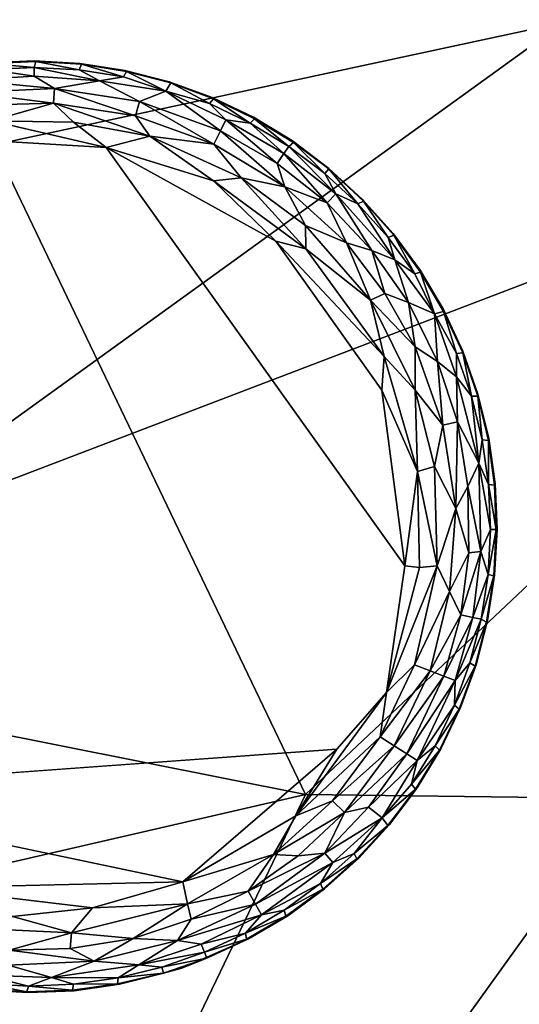
# Model space of a CAD drawing. Units: inches. Extents: x -19 to 22.6, y -59 to 22.6.
# Drawn here: x -11.8 to -10.6, y 12.1 to 14.6 of the extents above; entities that cross this region are included whole.
import ezdxf

# ---------------------------------------------------------------- set-up
doc = ezdxf.new("R2010")
doc.units = ezdxf.units.IN
doc.header["$MEASUREMENT"] = 0
doc.layers.add('SEAT-FABRIC', color=5, linetype='Continuous')
doc.layers.add('SEAT-LEG', color=5, linetype='Continuous')

msp = doc.modelspace()

# ---------------------------------------------------------------- linework, layer by layer
at = {"layer": 'SEAT-FABRIC'}
for points in [[(-8.9469, 15.6586, 0.8481), (-8.9169, 14.529, 0.7504), (-12.296, 13.24, 0.7332)], [(-12.296, 13.24, 0.7332), (-12.0934, 14.615, 0.8285), (-8.9469, 15.6586, 0.8481)], [(-11.9118, 15.2517, 27.0974), (-11.9059, 14.2535, 27.337), (-8.6162, 14.9609, 27.7375)], [(-11.9059, 14.2535, 27.337), (-11.1162, 12.6063, 27.6611), (-8.6162, 14.9609, 27.7375)], [(-11.1162, 12.6063, 27.6611), (-8.627, 12.5756, 28.015), (-8.6162, 14.9609, 27.7375)], [(-8.9169, 14.529, 0.7504), (-13.6469, 7.958, 0.8487), (-12.296, 13.24, 0.7332)], [(-9.8004, 6.5525, 0.7791), (-13.6469, 7.958, 0.8487), (-8.9169, 14.529, 0.7504)], [(-11.1162, 12.6063, 27.6611), (-11.9059, 14.2535, 27.337), (-13.6076, 13.1031, 27.0847)], [(-13.6076, 12.0328, 27.1339), (-11.1162, 12.6063, 27.6611), (-13.6076, 13.1031, 27.0847)], [(-11.1162, 12.6063, 27.6611), (-13.6076, 12.0328, 27.1339), (-11.9516, 10.8682, 27.4434)], [(-8.627, 12.5756, 28.015), (-11.1162, 12.6063, 27.6611), (-11.9516, 10.8682, 27.4434)], [(-8.627, 12.5756, 28.015), (-11.9516, 10.8682, 27.4434), (-8.6502, 10.0021, 27.8114)]]:
    msp.add_3dface(points, dxfattribs=at)
at = {"layer": 'SEAT-LEG'}
for points, invisible_edges in [([(-12.9921, 13.2925, 1.378), (-11.8181, 12.1043, 1.378), (-11.8039, 14.4664, 1.378)], 15), ([(-12.9921, 13.2925, 1.378), (-11.8039, 14.4664, 1.378), (-11.9197, 14.4615, 1.378)], 13), ([(-10.6299, 13.2783, 1.378), (-11.8039, 14.4664, 1.378), (-11.8181, 12.1043, 1.378)], 15), ([(-11.8039, 14.4664, 1.378), (-10.6299, 13.2783, 1.378), (-11.6882, 14.4601, 1.378)], 3), ([(-11.5736, 14.4424, 1.378), (-11.6882, 14.4601, 1.378), (-10.6299, 13.2783, 1.378)], 14), ([(-10.6299, 13.2783, 1.378), (-11.4614, 14.4135, 1.378), (-11.5736, 14.4424, 1.378)], 13), ([(-11.4614, 14.4135, 1.378), (-10.6299, 13.2783, 1.378), (-11.3525, 14.3738, 1.378)], 3), ([(-11.3525, 14.3738, 1.378), (-10.6299, 13.2783, 1.378), (-11.248, 14.3236, 1.378)], 3), ([(-11.149, 14.2635, 1.378), (-11.248, 14.3236, 1.378), (-10.6299, 13.2783, 1.378)], 14), ([(-10.8636, 13.1863, 0), (-12.7792, 13.2676, 0.0004), (-11.8628, 14.2616, 0.0014)], 15), ([(-11.6215, 14.2474, 0.0014), (-10.8636, 13.1863, 0), (-11.8628, 14.2616, 0.0014)], 2), ([(-10.6299, 13.2783, 1.378), (-11.0563, 14.1939, 1.378), (-11.149, 14.2635, 1.378)], 13), ([(-11.1908, 14.0098, 0), (-10.8636, 13.1863, 0), (-11.6215, 14.2474, 0.0014)], 1), ([(-10.6299, 13.2783, 1.378), (-10.9709, 14.1155, 1.378), (-11.0563, 14.1939, 1.378)], 13), ([(-10.6299, 13.2783, 1.378), (-10.8935, 14.0292, 1.378), (-10.9709, 14.1155, 1.378)], 13), ([(-11.1908, 14.0098, 0), (-10.9226, 13.6319, 0), (-10.8636, 13.1863, 0)], 12), ([(-10.6299, 13.2783, 1.378), (-10.8251, 13.9356, 1.378), (-10.8935, 14.0292, 1.378)], 13), ([(-10.6299, 13.2783, 1.378), (-10.7661, 13.8359, 1.378), (-10.8251, 13.9356, 1.378)], 13), ([(-10.7661, 13.8359, 1.378), (-10.6299, 13.2783, 1.378), (-10.7171, 13.7308, 1.378)], 3), ([(-10.6787, 13.6214, 1.378), (-10.7171, 13.7308, 1.378), (-10.6299, 13.2783, 1.378)], 14), ([(-10.6299, 13.2783, 1.378), (-10.6513, 13.5088, 1.378), (-10.6787, 13.6214, 1.378)], 13), ([(-10.6299, 13.2783, 1.378), (-10.6349, 13.3941, 1.378), (-10.6513, 13.5088, 1.378)], 12), ([(-11.8181, 12.1043, 1.378), (-12.9921, 13.2925, 1.378), (-11.9338, 12.1107, 1.378)], 3), ([(-12.7792, 13.2676, 0.0004), (-10.8636, 13.1863, 0), (-12.671, 12.8173, 0.0012)], 15), ([(-11.7023, 12.1093, 1.378), (-10.6299, 13.2783, 1.378), (-11.8181, 12.1043, 1.378)], 3), ([(-11.7023, 12.1093, 1.378), (-11.5876, 12.1256, 1.378), (-10.6299, 13.2783, 1.378)], 14), ([(-11.5876, 12.1256, 1.378), (-11.4291, 12.1663, 1.378), (-10.6299, 13.2783, 1.378)], 14), ([(-11.2605, 12.2404, 1.378), (-10.6299, 13.2783, 1.378), (-11.4291, 12.1663, 1.378)], 3), ([(-11.1607, 12.2994, 1.378), (-10.6299, 13.2783, 1.378), (-11.2605, 12.2404, 1.378)], 3), ([(-11.1607, 12.2994, 1.378), (-11.0672, 12.3679, 1.378), (-10.6299, 13.2783, 1.378)], 14), ([(-10.9809, 12.4452, 1.378), (-10.6299, 13.2783, 1.378), (-11.0672, 12.3679, 1.378)], 3), ([(-10.6299, 13.2783, 1.378), (-10.9809, 12.4452, 1.378), (-10.9025, 12.5306, 1.378)], 13), ([(-10.6299, 13.2783, 1.378), (-10.9025, 12.5306, 1.378), (-10.8329, 12.6233, 1.378)], 13), ([(-10.7727, 12.7223, 1.378), (-10.6299, 13.2783, 1.378), (-10.8329, 12.6233, 1.378)], 3), ([(-10.7226, 12.8268, 1.378), (-10.6299, 13.2783, 1.378), (-10.7727, 12.7223, 1.378)], 3), ([(-10.6299, 13.2783, 1.378), (-10.7226, 12.8268, 1.378), (-10.6829, 12.9357, 1.378)], 13), ([(-10.6829, 12.9357, 1.378), (-10.654, 13.048, 1.378), (-10.6299, 13.2783, 1.378)], 14), ([(-10.6363, 13.1625, 1.378), (-10.6299, 13.2783, 1.378), (-10.654, 13.048, 1.378)], 2), ([(-12.671, 12.8173, 0.0012), (-10.8636, 13.1863, 0), (-11.0365, 12.722, 0)], 15), ([(-10.9108, 12.8654, 0.0032), (-11.0365, 12.722, 0), (-10.8636, 13.1863, 0)], 2), ([(-12.671, 12.8173, 0.0012), (-11.0365, 12.722, 0), (-12.5184, 12.614, 0.0009)], 13), ([(-12.0799, 12.3703, 0), (-12.5184, 12.614, 0.0009), (-11.4271, 12.3855, 0.0011)], 1)]:
    msp.add_3dface(points, dxfattribs=dict(at, invisible_edges=invisible_edges))
for points in [[(-11.9151, 14.4602, 0.1702), (-11.9197, 14.4615, 1.378), (-11.8039, 14.4664, 1.378)], [(-11.804, 14.4499, 0.1244), (-11.9182, 14.4449, 0.1244), (-11.9151, 14.4602, 0.1702)], [(-11.8039, 14.4664, 1.378), (-11.7995, 14.4647, 0.1702), (-11.9151, 14.4602, 0.1702)], [(-11.7995, 14.4647, 0.1702), (-11.804, 14.4499, 0.1244), (-11.9151, 14.4602, 0.1702)], [(-11.7995, 14.4647, 0.1702), (-11.6899, 14.4436, 0.1244), (-11.804, 14.4499, 0.1244)], [(-11.6882, 14.4601, 1.378), (-11.7995, 14.4647, 0.1702), (-11.8039, 14.4664, 1.378)], [(-11.6839, 14.4579, 0.1702), (-11.7995, 14.4647, 0.1702), (-11.6882, 14.4601, 1.378)], [(-11.6899, 14.4436, 0.1244), (-11.7995, 14.4647, 0.1702), (-11.6839, 14.4579, 0.1702)], [(-11.577, 14.4261, 0.1244), (-11.6899, 14.4436, 0.1244), (-11.6839, 14.4579, 0.1702)], [(-11.6882, 14.4601, 1.378), (-11.5736, 14.4424, 1.378), (-11.6839, 14.4579, 0.1702)], [(-11.6839, 14.4579, 0.1702), (-11.5736, 14.4424, 1.378), (-11.5696, 14.4398, 0.1702)], [(-11.5696, 14.4398, 0.1702), (-11.577, 14.4261, 0.1244), (-11.6839, 14.4579, 0.1702)], [(-11.8042, 14.4279, 0.0891), (-11.9738, 14.4173, 0.0888), (-11.9182, 14.4449, 0.1244)], [(-11.9182, 14.4449, 0.1244), (-11.804, 14.4499, 0.1244), (-11.8042, 14.4279, 0.0891)], [(-11.8042, 14.4279, 0.0891), (-11.804, 14.4499, 0.1244), (-11.6382, 14.4158, 0.0888)], [(-11.804, 14.4499, 0.1244), (-11.6899, 14.4436, 0.1244), (-11.6382, 14.4158, 0.0888)], [(-11.6899, 14.4436, 0.1244), (-11.577, 14.4261, 0.1244), (-11.6382, 14.4158, 0.0888)], [(-11.5696, 14.4398, 0.1702), (-11.4699, 14.3897, 0.1063), (-11.577, 14.4261, 0.1244)], [(-11.5736, 14.4424, 1.378), (-11.4614, 14.4135, 1.378), (-11.5696, 14.4398, 0.1702)], [(-11.4576, 14.4106, 0.1702), (-11.5696, 14.4398, 0.1702), (-11.4614, 14.4135, 1.378)], [(-11.4576, 14.4106, 0.1702), (-11.4699, 14.3897, 0.1063), (-11.5696, 14.4398, 0.1702)], [(-11.8042, 14.4279, 0.0891), (-11.7522, 14.3967, 0.0574), (-11.9738, 14.4173, 0.0888)], [(-11.7522, 14.3967, 0.0574), (-11.9702, 14.3868, 0.0574), (-11.9738, 14.4173, 0.0888)], [(-11.8042, 14.4279, 0.0891), (-11.6382, 14.4158, 0.0888), (-11.7522, 14.3967, 0.0574)], [(-11.5365, 14.3639, 0.0574), (-11.7522, 14.3967, 0.0574), (-11.6382, 14.4158, 0.0888)], [(-11.6382, 14.4158, 0.0888), (-11.577, 14.4261, 0.1244), (-11.4699, 14.3897, 0.1063)], [(-11.6382, 14.4158, 0.0888), (-11.4699, 14.3897, 0.1063), (-11.5365, 14.3639, 0.0574)], [(-11.4576, 14.4106, 0.1702), (-11.3589, 14.3585, 0.1244), (-11.4699, 14.3897, 0.1063)], [(-11.4614, 14.4135, 1.378), (-11.3525, 14.3738, 1.378), (-11.4576, 14.4106, 0.1702)], [(-11.4576, 14.4106, 0.1702), (-11.3525, 14.3738, 1.378), (-11.349, 14.3705, 0.1702)], [(-11.3589, 14.3585, 0.1244), (-11.4576, 14.4106, 0.1702), (-11.349, 14.3705, 0.1702)], [(-11.7522, 14.3967, 0.0574), (-11.755, 14.359, 0.032), (-11.9702, 14.3868, 0.0574)], [(-11.755, 14.359, 0.032), (-11.9099, 14.3549, 0.0322), (-11.9702, 14.3868, 0.0574)], [(-11.7522, 14.3967, 0.0574), (-11.5466, 14.3274, 0.032), (-11.755, 14.359, 0.032)], [(-11.7522, 14.3967, 0.0574), (-11.5365, 14.3639, 0.0574), (-11.5466, 14.3274, 0.032)], [(-11.4699, 14.3897, 0.1063), (-11.3314, 14.2896, 0.0574), (-11.5365, 14.3639, 0.0574)], [(-11.4699, 14.3897, 0.1063), (-11.3174, 14.317, 0.0888), (-11.3314, 14.2896, 0.0574)], [(-11.4699, 14.3897, 0.1063), (-11.3589, 14.3585, 0.1244), (-11.3174, 14.317, 0.0888)], [(-11.9126, 14.3149, 0.0136), (-11.755, 14.359, 0.032), (-11.7037, 14.3116, 0.0138)], [(-11.9099, 14.3549, 0.0322), (-11.755, 14.359, 0.032), (-11.9126, 14.3149, 0.0136)], [(-11.755, 14.359, 0.032), (-11.5466, 14.3274, 0.032), (-11.5108, 14.2754, 0.0136)], [(-11.5108, 14.2754, 0.0136), (-11.7037, 14.3116, 0.0138), (-11.755, 14.359, 0.032)], [(-11.5365, 14.3639, 0.0574), (-11.3484, 14.2558, 0.032), (-11.5466, 14.3274, 0.032)], [(-11.5365, 14.3639, 0.0574), (-11.3314, 14.2896, 0.0574), (-11.3484, 14.2558, 0.032)], [(-11.349, 14.3705, 0.1702), (-11.2559, 14.3091, 0.1244), (-11.3589, 14.3585, 0.1244)], [(-11.2559, 14.3091, 0.1244), (-11.3174, 14.317, 0.0888), (-11.3589, 14.3585, 0.1244)], [(-11.3525, 14.3738, 1.378), (-11.248, 14.3236, 1.378), (-11.349, 14.3705, 0.1702)], [(-11.2449, 14.32, 0.1702), (-11.349, 14.3705, 0.1702), (-11.248, 14.3236, 1.378)], [(-11.2449, 14.32, 0.1702), (-11.2559, 14.3091, 0.1244), (-11.349, 14.3705, 0.1702)], [(-11.9126, 14.3149, 0.0136), (-11.7037, 14.3116, 0.0138), (-11.6215, 14.2474, 0.0014)], [(-11.8628, 14.2616, 0.0014), (-11.9126, 14.3149, 0.0136), (-11.6215, 14.2474, 0.0014)], [(-11.7037, 14.3116, 0.0138), (-11.5108, 14.2754, 0.0136), (-11.6215, 14.2474, 0.0014)], [(-11.5466, 14.3274, 0.032), (-11.3484, 14.2558, 0.032), (-11.5108, 14.2754, 0.0136)], [(-11.1877, 14.2062, 0.0577), (-11.3314, 14.2896, 0.0574), (-11.3174, 14.317, 0.0888)], [(-11.3174, 14.317, 0.0888), (-11.1706, 14.2315, 0.0891), (-11.1877, 14.2062, 0.0577)], [(-11.1706, 14.2315, 0.0891), (-11.3174, 14.317, 0.0888), (-11.2559, 14.3091, 0.1244)], [(-11.2559, 14.3091, 0.1244), (-11.2449, 14.32, 0.1702), (-11.1583, 14.2497, 0.1244)], [(-11.2559, 14.3091, 0.1244), (-11.1583, 14.2497, 0.1244), (-11.1706, 14.2315, 0.0891)], [(-11.248, 14.3236, 1.378), (-11.149, 14.2635, 1.378), (-11.2449, 14.32, 0.1702)], [(-11.1583, 14.2497, 0.1244), (-11.2449, 14.32, 0.1702), (-11.1462, 14.2595, 0.1702)], [(-11.2449, 14.32, 0.1702), (-11.149, 14.2635, 1.378), (-11.1462, 14.2595, 0.1702)], [(-11.3484, 14.2558, 0.032), (-11.3314, 14.2896, 0.0574), (-11.168, 14.1469, 0.032)], [(-11.3314, 14.2896, 0.0574), (-11.1877, 14.2062, 0.0577), (-11.168, 14.1469, 0.032)], [(-11.5108, 14.2754, 0.0136), (-11.3494, 14.1622, 0.0033), (-11.6215, 14.2474, 0.0014)], [(-11.3484, 14.2558, 0.032), (-11.2786, 14.1703, 0.0137), (-11.5108, 14.2754, 0.0136)], [(-11.5108, 14.2754, 0.0136), (-11.2786, 14.1703, 0.0137), (-11.3494, 14.1622, 0.0033)], [(-11.3484, 14.2558, 0.032), (-11.168, 14.1469, 0.032), (-11.2786, 14.1703, 0.0137)], [(-11.0669, 14.1811, 0.1244), (-11.1583, 14.2497, 0.1244), (-11.1462, 14.2595, 0.1702)], [(-11.149, 14.2635, 1.378), (-11.0563, 14.1939, 1.378), (-11.0565, 14.193, 0.1738)], [(-11.149, 14.2635, 1.378), (-11.0565, 14.193, 0.1738), (-11.1462, 14.2595, 0.1702)], [(-11.0669, 14.1811, 0.1244), (-11.1462, 14.2595, 0.1702), (-11.0565, 14.193, 0.1738)], [(-11.6215, 14.2474, 0.0014), (-11.3494, 14.1622, 0.0033), (-11.1908, 14.0098, 0)], [(-11.1706, 14.2315, 0.0891), (-11.0605, 14.1071, 0.0574), (-11.1877, 14.2062, 0.0577)], [(-11.1583, 14.2497, 0.1244), (-11.0392, 14.1293, 0.0888), (-11.1706, 14.2315, 0.0891)], [(-11.0605, 14.1071, 0.0574), (-11.1706, 14.2315, 0.0891), (-11.0392, 14.1293, 0.0888)], [(-11.0669, 14.1811, 0.1244), (-11.0392, 14.1293, 0.0888), (-11.1583, 14.2497, 0.1244)], [(-11.1877, 14.2062, 0.0577), (-11.0605, 14.1071, 0.0574), (-11.168, 14.1469, 0.032)], [(-10.9827, 14.1038, 0.1244), (-11.0669, 14.1811, 0.1244), (-11.0565, 14.193, 0.1738)], [(-10.9827, 14.1038, 0.1244), (-11.0392, 14.1293, 0.0888), (-11.0669, 14.1811, 0.1244)], [(-10.9709, 14.1155, 1.378), (-11.0565, 14.193, 0.1738), (-11.0563, 14.1939, 1.378)], [(-11.0565, 14.193, 0.1738), (-10.9709, 14.1155, 1.378), (-10.9689, 14.1111, 0.1702)], [(-10.9689, 14.1111, 0.1702), (-10.9827, 14.1038, 0.1244), (-11.0565, 14.193, 0.1738)], [(-11.1148, 13.9904, 0.0033), (-11.3494, 14.1622, 0.0033), (-11.2786, 14.1703, 0.0137)], [(-11.3494, 14.1622, 0.0033), (-11.1148, 13.9904, 0.0033), (-11.1908, 14.0098, 0)], [(-11.168, 14.1469, 0.032), (-11.1162, 14.0494, 0.0137), (-11.2786, 14.1703, 0.0137)], [(-11.2786, 14.1703, 0.0137), (-11.1162, 14.0494, 0.0137), (-11.1148, 13.9904, 0.0033)], [(-11.0122, 14.0049, 0.032), (-11.1162, 14.0494, 0.0137), (-11.168, 14.1469, 0.032)], [(-11.0605, 14.1071, 0.0574), (-11.0122, 14.0049, 0.032), (-11.168, 14.1469, 0.032)], [(-11.0392, 14.1293, 0.0888), (-10.9473, 13.9856, 0.0577), (-11.0605, 14.1071, 0.0574)], [(-11.0392, 14.1293, 0.0888), (-10.9827, 14.1038, 0.1244), (-10.8894, 13.9625, 0.0888)], [(-11.0392, 14.1293, 0.0888), (-10.8894, 13.9625, 0.0888), (-10.9473, 13.9856, 0.0577)], [(-11.0122, 14.0049, 0.032), (-11.0605, 14.1071, 0.0574), (-10.9473, 13.9856, 0.0577)], [(-10.9827, 14.1038, 0.1244), (-10.9689, 14.1111, 0.1702), (-10.9064, 14.0187, 0.1244)], [(-10.9709, 14.1155, 1.378), (-10.8935, 14.0292, 1.378), (-10.9689, 14.1111, 0.1702)], [(-10.892, 14.0246, 0.1702), (-10.9689, 14.1111, 0.1702), (-10.8935, 14.0292, 1.378)], [(-10.9689, 14.1111, 0.1702), (-10.892, 14.0246, 0.1702), (-10.9064, 14.0187, 0.1244)], [(-10.9827, 14.1038, 0.1244), (-10.9064, 14.0187, 0.1244), (-10.8894, 13.9625, 0.0888)], [(-11.1162, 14.0494, 0.0137), (-11.0122, 14.0049, 0.032), (-10.9509, 13.8603, 0.0136)], [(-11.1162, 14.0494, 0.0137), (-10.9509, 13.8603, 0.0136), (-11.1148, 13.9904, 0.0033)], [(-11.1908, 14.0098, 0), (-10.9163, 13.7173, 0.0033), (-10.9226, 13.6319, 0)], [(-11.1148, 13.9904, 0.0033), (-10.9163, 13.7173, 0.0033), (-11.1908, 14.0098, 0)], [(-10.9509, 13.8603, 0.0136), (-11.0122, 14.0049, 0.032), (-10.9143, 13.8768, 0.0322)], [(-11.0122, 14.0049, 0.032), (-10.9473, 13.9856, 0.0577), (-10.9143, 13.8768, 0.0322)], [(-10.892, 14.0246, 0.1702), (-10.8389, 13.9265, 0.1244), (-10.9064, 14.0187, 0.1244)], [(-10.9064, 14.0187, 0.1244), (-10.8389, 13.9265, 0.1244), (-10.8894, 13.9625, 0.0888)], [(-10.8935, 14.0292, 1.378), (-10.8251, 13.9356, 1.378), (-10.892, 14.0246, 0.1702)], [(-10.892, 14.0246, 0.1702), (-10.8251, 13.9356, 1.378), (-10.824, 13.9309, 0.1702)], [(-10.892, 14.0246, 0.1702), (-10.824, 13.9309, 0.1702), (-10.8389, 13.9265, 0.1244)], [(-11.1148, 13.9904, 0.0033), (-10.9509, 13.8603, 0.0136), (-10.9163, 13.7173, 0.0033)], [(-10.9473, 13.9856, 0.0577), (-10.8894, 13.9625, 0.0888), (-10.8543, 13.8539, 0.0574)], [(-10.8543, 13.8539, 0.0574), (-10.9143, 13.8768, 0.0322), (-10.9473, 13.9856, 0.0577)], [(-10.7889, 13.825, 0.1063), (-10.8543, 13.8539, 0.0574), (-10.8894, 13.9625, 0.0888)], [(-10.7889, 13.825, 0.1063), (-10.8894, 13.9625, 0.0888), (-10.8389, 13.9265, 0.1244)], [(-10.8389, 13.9265, 0.1244), (-10.824, 13.9309, 0.1702), (-10.7889, 13.825, 0.1063)], [(-10.8251, 13.9356, 1.378), (-10.7661, 13.8359, 1.378), (-10.824, 13.9309, 0.1702)], [(-10.824, 13.9309, 0.1702), (-10.7655, 13.8311, 0.1702), (-10.7889, 13.825, 0.1063)], [(-10.7655, 13.8311, 0.1702), (-10.824, 13.9309, 0.1702), (-10.7661, 13.8359, 1.378)], [(-10.8378, 13.742, 0.032), (-10.9509, 13.8603, 0.0136), (-10.9143, 13.8768, 0.0322)], [(-10.8378, 13.742, 0.032), (-10.838, 13.6317, 0.0137), (-10.9509, 13.8603, 0.0136)], [(-10.9509, 13.8603, 0.0136), (-10.838, 13.6317, 0.0137), (-10.9163, 13.7173, 0.0033)], [(-10.8543, 13.8539, 0.0574), (-10.8378, 13.742, 0.032), (-10.9143, 13.8768, 0.0322)], [(-10.7812, 13.7047, 0.0577), (-10.8543, 13.8539, 0.0574), (-10.7889, 13.825, 0.1063)], [(-10.8378, 13.742, 0.032), (-10.8543, 13.8539, 0.0574), (-10.7812, 13.7047, 0.0577)], [(-10.7889, 13.825, 0.1063), (-10.7655, 13.8311, 0.1702), (-10.7325, 13.7245, 0.1244)], [(-10.7661, 13.8359, 1.378), (-10.7171, 13.7308, 1.378), (-10.7655, 13.8311, 0.1702)], [(-10.7655, 13.8311, 0.1702), (-10.7171, 13.7308, 1.378), (-10.717, 13.726, 0.1702)], [(-10.7655, 13.8311, 0.1702), (-10.717, 13.726, 0.1702), (-10.7325, 13.7245, 0.1244)], [(-10.7889, 13.825, 0.1063), (-10.7325, 13.6658, 0.0888), (-10.7812, 13.7047, 0.0577)], [(-10.7325, 13.7245, 0.1244), (-10.7325, 13.6658, 0.0888), (-10.7889, 13.825, 0.1063)], [(-10.8378, 13.742, 0.032), (-10.7674, 13.5434, 0.032), (-10.838, 13.6317, 0.0137)], [(-10.8378, 13.742, 0.032), (-10.7812, 13.7047, 0.0577), (-10.7674, 13.5434, 0.032)], [(-10.7171, 13.7308, 1.378), (-10.6787, 13.6214, 1.378), (-10.717, 13.726, 0.1702)], [(-10.9163, 13.7173, 0.0033), (-10.8314, 13.4253, 0.0033), (-10.9226, 13.6319, 0)], [(-10.8314, 13.4253, 0.0033), (-10.9163, 13.7173, 0.0033), (-10.838, 13.6317, 0.0137)], [(-10.7325, 13.7245, 0.1244), (-10.717, 13.726, 0.1702), (-10.6946, 13.6167, 0.1244)], [(-10.7325, 13.6658, 0.0888), (-10.7325, 13.7245, 0.1244), (-10.6946, 13.6167, 0.1244)], [(-10.6791, 13.6166, 0.1702), (-10.717, 13.726, 0.1702), (-10.6787, 13.6214, 1.378)], [(-10.717, 13.726, 0.1702), (-10.6791, 13.6166, 0.1702), (-10.6946, 13.6167, 0.1244)], [(-10.7812, 13.7047, 0.0577), (-10.7325, 13.6658, 0.0888), (-10.7304, 13.5517, 0.0574)], [(-10.7304, 13.5517, 0.0574), (-10.7674, 13.5434, 0.032), (-10.7812, 13.7047, 0.0577)], [(-10.6766, 13.4467, 0.0917), (-10.7304, 13.5517, 0.0574), (-10.7325, 13.6658, 0.0888)], [(-10.7325, 13.6658, 0.0888), (-10.6946, 13.6167, 0.1244), (-10.6766, 13.4467, 0.0917)], [(-10.9226, 13.6319, 0), (-10.8314, 13.4253, 0.0033), (-10.8636, 13.1863, 0)], [(-10.789, 13.438, 0.014), (-10.8314, 13.4253, 0.0033), (-10.838, 13.6317, 0.0137)], [(-10.838, 13.6317, 0.0137), (-10.7674, 13.5434, 0.032), (-10.789, 13.438, 0.014)], [(-10.6946, 13.6167, 0.1244), (-10.6791, 13.6166, 0.1702), (-10.6675, 13.5057, 0.1244)], [(-10.6766, 13.4467, 0.0917), (-10.6946, 13.6167, 0.1244), (-10.6675, 13.5057, 0.1244)], [(-10.6787, 13.6214, 1.378), (-10.6513, 13.5088, 1.378), (-10.6791, 13.6166, 0.1702)], [(-10.6791, 13.6166, 0.1702), (-10.6513, 13.5088, 1.378), (-10.6521, 13.5041, 0.1702)], [(-10.6791, 13.6166, 0.1702), (-10.6521, 13.5041, 0.1702), (-10.6675, 13.5057, 0.1244)], [(-10.7348, 13.3318, 0.0332), (-10.789, 13.438, 0.014), (-10.7674, 13.5434, 0.032)], [(-10.7348, 13.3318, 0.0332), (-10.7674, 13.5434, 0.032), (-10.7304, 13.5517, 0.0574)], [(-10.7304, 13.5517, 0.0574), (-10.7038, 13.3877, 0.0577), (-10.7348, 13.3318, 0.0332)], [(-10.7304, 13.5517, 0.0574), (-10.6766, 13.4467, 0.0917), (-10.7038, 13.3877, 0.0577)], [(-10.6675, 13.5057, 0.1244), (-10.6515, 13.3925, 0.1244), (-10.6766, 13.4467, 0.0917)], [(-10.6515, 13.3925, 0.1244), (-10.6675, 13.5057, 0.1244), (-10.6521, 13.5041, 0.1702)], [(-10.6513, 13.5088, 1.378), (-10.6349, 13.3941, 1.378), (-10.6521, 13.5041, 0.1702)], [(-10.6521, 13.5041, 0.1702), (-10.6363, 13.3908, 0.1714), (-10.6515, 13.3925, 0.1244)], [(-10.6363, 13.3908, 0.1714), (-10.6521, 13.5041, 0.1702), (-10.6349, 13.3941, 1.378)], [(-10.789, 13.438, 0.014), (-10.782, 13.1866, 0.0133), (-10.8314, 13.4253, 0.0033)], [(-10.782, 13.1866, 0.0133), (-10.789, 13.438, 0.014), (-10.7348, 13.3318, 0.0332)], [(-10.7038, 13.3877, 0.0577), (-10.6766, 13.4467, 0.0917), (-10.6713, 13.2225, 0.0863)], [(-10.6713, 13.2225, 0.0863), (-10.6766, 13.4467, 0.0917), (-10.6465, 13.2784, 0.1244)], [(-10.6465, 13.2784, 0.1244), (-10.6766, 13.4467, 0.0917), (-10.6515, 13.3925, 0.1244)], [(-10.8314, 13.4253, 0.0033), (-10.8268, 13.1825, 0.0031), (-10.8636, 13.1863, 0)], [(-10.8314, 13.4253, 0.0033), (-10.782, 13.1866, 0.0133), (-10.8268, 13.1825, 0.0031)], [(-10.7038, 13.3877, 0.0577), (-10.7013, 13.2197, 0.0566), (-10.7348, 13.3318, 0.0332)], [(-10.7013, 13.2197, 0.0566), (-10.7038, 13.3877, 0.0577), (-10.6713, 13.2225, 0.0863)], [(-10.6515, 13.3925, 0.1244), (-10.6321, 13.2783, 0.1679), (-10.6465, 13.2784, 0.1244)], [(-10.6363, 13.3908, 0.1714), (-10.6321, 13.2783, 0.1679), (-10.6515, 13.3925, 0.1244)], [(-10.6349, 13.3941, 1.378), (-10.6299, 13.2783, 1.378), (-10.6363, 13.3908, 0.1714)], [(-10.6321, 13.2783, 0.1679), (-10.6363, 13.3908, 0.1714), (-10.6299, 13.2783, 1.378)], [(-10.7348, 13.3318, 0.0332), (-10.7504, 13.1215, 0.031), (-10.782, 13.1866, 0.0133)], [(-10.7504, 13.1215, 0.031), (-10.7348, 13.3318, 0.0332), (-10.7013, 13.2197, 0.0566)], [(-10.6713, 13.2225, 0.0863), (-10.6465, 13.2784, 0.1244), (-10.6528, 13.1643, 0.1244)], [(-10.6465, 13.2784, 0.1244), (-10.6321, 13.2783, 0.1679), (-10.6528, 13.1643, 0.1244)], [(-10.6379, 13.1612, 0.1713), (-10.6528, 13.1643, 0.1244), (-10.6321, 13.2783, 0.1679)], [(-10.6299, 13.2783, 1.378), (-10.6363, 13.1625, 1.378), (-10.6379, 13.1612, 0.1713)], [(-10.6299, 13.2783, 1.378), (-10.6379, 13.1612, 0.1713), (-10.6321, 13.2783, 0.1679)], [(-10.7013, 13.2197, 0.0566), (-10.7218, 13.0619, 0.0577), (-10.7504, 13.1215, 0.031)], [(-10.6713, 13.2225, 0.0863), (-10.6918, 13.0557, 0.0891), (-10.7218, 13.0619, 0.0577)], [(-10.6713, 13.2225, 0.0863), (-10.7218, 13.0619, 0.0577), (-10.7013, 13.2197, 0.0566)], [(-10.6528, 13.1643, 0.1244), (-10.6918, 13.0557, 0.0891), (-10.6713, 13.2225, 0.0863)], [(-10.8268, 13.1825, 0.0031), (-10.782, 13.1866, 0.0133), (-10.9108, 12.8654, 0.0032)], [(-10.782, 13.1866, 0.0133), (-10.8392, 12.9358, 0.0137), (-10.9108, 12.8654, 0.0032)], [(-10.8268, 13.1825, 0.0031), (-10.9108, 12.8654, 0.0032), (-10.8636, 13.1863, 0)], [(-10.7504, 13.1215, 0.031), (-10.8392, 12.9358, 0.0137), (-10.782, 13.1866, 0.0133)], [(-10.6528, 13.1643, 0.1244), (-10.6703, 13.0513, 0.1244), (-10.6918, 13.0557, 0.0891)], [(-10.6379, 13.1612, 0.1713), (-10.6703, 13.0513, 0.1244), (-10.6528, 13.1643, 0.1244)], [(-10.6566, 13.0439, 0.1702), (-10.6703, 13.0513, 0.1244), (-10.6379, 13.1612, 0.1713)], [(-10.654, 13.048, 1.378), (-10.6566, 13.0439, 0.1702), (-10.6379, 13.1612, 0.1713)], [(-10.6363, 13.1625, 1.378), (-10.654, 13.048, 1.378), (-10.6379, 13.1612, 0.1713)], [(-10.7999, 12.9201, 0.032), (-10.8392, 12.9358, 0.0137), (-10.7504, 13.1215, 0.031)], [(-10.7999, 12.9201, 0.032), (-10.7504, 13.1215, 0.031), (-10.7218, 13.0619, 0.0577)], [(-10.7218, 13.0619, 0.0577), (-10.7646, 12.9065, 0.0574), (-10.7999, 12.9201, 0.032)], [(-10.6918, 13.0557, 0.0891), (-10.7646, 12.9065, 0.0574), (-10.7218, 13.0619, 0.0577)], [(-10.7646, 12.9065, 0.0574), (-10.6918, 13.0557, 0.0891), (-10.736, 12.8953, 0.0888)], [(-10.6703, 13.0513, 0.1244), (-10.736, 12.8953, 0.0888), (-10.6918, 13.0557, 0.0891)], [(-10.6703, 13.0513, 0.1244), (-10.6987, 12.9406, 0.1244), (-10.736, 12.8953, 0.0888)], [(-10.6566, 13.0439, 0.1702), (-10.6987, 12.9406, 0.1244), (-10.6703, 13.0513, 0.1244)], [(-10.6987, 12.9406, 0.1244), (-10.6566, 13.0439, 0.1702), (-10.6858, 12.9319, 0.1702)], [(-10.6566, 13.0439, 0.1702), (-10.6829, 12.9357, 1.378), (-10.6858, 12.9319, 0.1702)], [(-10.654, 13.048, 1.378), (-10.6829, 12.9357, 1.378), (-10.6566, 13.0439, 0.1702)], [(-10.8392, 12.9358, 0.0137), (-10.9261, 12.7529, 0.0137), (-10.9108, 12.8654, 0.0032)], [(-10.8392, 12.9358, 0.0137), (-10.7999, 12.9201, 0.032), (-10.9261, 12.7529, 0.0137)], [(-10.736, 12.8953, 0.0888), (-10.6987, 12.9406, 0.1244), (-10.7378, 12.8333, 0.1244)], [(-10.6858, 12.9319, 0.1702), (-10.7378, 12.8333, 0.1244), (-10.6987, 12.9406, 0.1244)], [(-10.7259, 12.8234, 0.1702), (-10.7378, 12.8333, 0.1244), (-10.6858, 12.9319, 0.1702)], [(-10.7226, 12.8268, 1.378), (-10.7259, 12.8234, 0.1702), (-10.6858, 12.9319, 0.1702)], [(-10.6829, 12.9357, 1.378), (-10.7226, 12.8268, 1.378), (-10.6858, 12.9319, 0.1702)], [(-10.7999, 12.9201, 0.032), (-10.8906, 12.7299, 0.032), (-10.9261, 12.7529, 0.0137)], [(-10.7999, 12.9201, 0.032), (-10.7646, 12.9065, 0.0574), (-10.8906, 12.7299, 0.032)], [(-10.7646, 12.9065, 0.0574), (-10.8586, 12.7096, 0.0574), (-10.8906, 12.7299, 0.032)], [(-10.8586, 12.7096, 0.0574), (-10.7646, 12.9065, 0.0574), (-10.736, 12.8953, 0.0888)], [(-10.736, 12.8953, 0.0888), (-10.8327, 12.6931, 0.0888), (-10.8586, 12.7096, 0.0574)], [(-10.8327, 12.6931, 0.0888), (-10.736, 12.8953, 0.0888), (-10.7378, 12.8333, 0.1244)], [(-10.9261, 12.7529, 0.0137), (-11.14, 12.5529, 0.0032), (-10.9108, 12.8654, 0.0032)], [(-10.9108, 12.8654, 0.0032), (-11.14, 12.5529, 0.0032), (-11.0365, 12.722, 0)], [(-10.7378, 12.8333, 0.1244), (-10.7873, 12.7303, 0.1244), (-10.8327, 12.6931, 0.0888)], [(-10.7378, 12.8333, 0.1244), (-10.7259, 12.8234, 0.1702), (-10.7873, 12.7303, 0.1244)], [(-10.7873, 12.7303, 0.1244), (-10.7259, 12.8234, 0.1702), (-10.7764, 12.7192, 0.1702)], [(-10.7727, 12.7223, 1.378), (-10.7764, 12.7192, 0.1702), (-10.7259, 12.8234, 0.1702)], [(-10.7226, 12.8268, 1.378), (-10.7727, 12.7223, 1.378), (-10.7259, 12.8234, 0.1702)], [(-10.9261, 12.7529, 0.0137), (-11.047, 12.5905, 0.0137), (-11.14, 12.5529, 0.0032)], [(-11.047, 12.5905, 0.0137), (-10.9261, 12.7529, 0.0137), (-10.8906, 12.7299, 0.032)], [(-11.0365, 12.722, 0), (-11.4271, 12.3855, 0.0011), (-12.5184, 12.614, 0.0009)], [(-11.0365, 12.722, 0), (-11.14, 12.5529, 0.0032), (-11.4271, 12.3855, 0.0011)], [(-10.8906, 12.7299, 0.032), (-11.0167, 12.561, 0.032), (-11.047, 12.5905, 0.0137)], [(-10.8586, 12.7096, 0.0574), (-11.0167, 12.561, 0.032), (-10.8906, 12.7299, 0.032)], [(-10.8586, 12.7096, 0.0574), (-10.9558, 12.5748, 0.0577), (-11.0167, 12.561, 0.032)], [(-10.8586, 12.7096, 0.0574), (-10.8327, 12.6931, 0.0888), (-10.9558, 12.5748, 0.0577)], [(-10.8467, 12.6326, 0.1244), (-10.7873, 12.7303, 0.1244), (-10.7764, 12.7192, 0.1702)], [(-10.8467, 12.6326, 0.1244), (-10.8327, 12.6931, 0.0888), (-10.7873, 12.7303, 0.1244)], [(-10.8467, 12.6326, 0.1244), (-10.7764, 12.7192, 0.1702), (-10.8369, 12.6205, 0.1702)], [(-10.7764, 12.7192, 0.1702), (-10.8329, 12.6233, 1.378), (-10.8369, 12.6205, 0.1702)], [(-10.7727, 12.7223, 1.378), (-10.8329, 12.6233, 1.378), (-10.7764, 12.7192, 0.1702)], [(-10.8327, 12.6931, 0.0888), (-10.9213, 12.5476, 0.1063), (-10.9558, 12.5748, 0.0577)], [(-10.8327, 12.6931, 0.0888), (-10.8467, 12.6326, 0.1244), (-10.9213, 12.5476, 0.1063)], [(-10.9213, 12.5476, 0.1063), (-10.8467, 12.6326, 0.1244), (-10.8369, 12.6205, 0.1702)], [(-10.9067, 12.5283, 0.1702), (-10.9213, 12.5476, 0.1063), (-10.8369, 12.6205, 0.1702)], [(-10.8369, 12.6205, 0.1702), (-10.9025, 12.5306, 1.378), (-10.9067, 12.5283, 0.1702)], [(-10.8329, 12.6233, 1.378), (-10.9025, 12.5306, 1.378), (-10.8369, 12.6205, 0.1702)], [(-11.047, 12.5905, 0.0137), (-11.1972, 12.4548, 0.0137), (-11.14, 12.5529, 0.0032)], [(-11.0167, 12.561, 0.032), (-11.1972, 12.4548, 0.0137), (-11.047, 12.5905, 0.0137)], [(-11.1972, 12.4548, 0.0137), (-11.0167, 12.561, 0.032), (-11.1346, 12.451, 0.0322)], [(-11.0167, 12.561, 0.032), (-11.0668, 12.4579, 0.0574), (-11.1346, 12.451, 0.0322)], [(-10.9213, 12.5476, 0.1063), (-11.0668, 12.4579, 0.0574), (-10.9558, 12.5748, 0.0577)], [(-11.0668, 12.4579, 0.0574), (-11.0167, 12.561, 0.032), (-10.9558, 12.5748, 0.0577)], [(-11.1972, 12.4548, 0.0137), (-11.4271, 12.3855, 0.0011), (-11.14, 12.5529, 0.0032)], [(-10.9213, 12.5476, 0.1063), (-11.0468, 12.4346, 0.0888), (-11.0668, 12.4579, 0.0574)], [(-10.9213, 12.5476, 0.1063), (-10.9925, 12.457, 0.1244), (-11.0468, 12.4346, 0.0888)], [(-10.9925, 12.457, 0.1244), (-10.9213, 12.5476, 0.1063), (-10.9067, 12.5283, 0.1702)], [(-10.9067, 12.5283, 0.1702), (-10.9853, 12.4433, 0.1702), (-10.9925, 12.457, 0.1244)], [(-10.9067, 12.5283, 0.1702), (-10.9809, 12.4452, 1.378), (-10.9853, 12.4433, 0.1702)], [(-10.9025, 12.5306, 1.378), (-10.9809, 12.4452, 1.378), (-10.9067, 12.5283, 0.1702)], [(-11.1346, 12.451, 0.0322), (-11.0668, 12.4579, 0.0574), (-11.2612, 12.3616, 0.032)], [(-11.2612, 12.3616, 0.032), (-11.0668, 12.4579, 0.0574), (-11.2425, 12.3286, 0.0574)], [(-11.0668, 12.4579, 0.0574), (-11.0468, 12.4346, 0.0888), (-11.2425, 12.3286, 0.0574)], [(-10.9925, 12.457, 0.1244), (-11.0777, 12.3808, 0.1244), (-11.0468, 12.4346, 0.0888)], [(-10.9925, 12.457, 0.1244), (-10.9853, 12.4433, 0.1702), (-11.0777, 12.3808, 0.1244)], [(-11.1972, 12.4548, 0.0137), (-11.415, 12.3296, 0.0136), (-11.4271, 12.3855, 0.0011)], [(-11.415, 12.3296, 0.0136), (-11.1972, 12.4548, 0.0137), (-11.2612, 12.3616, 0.032)], [(-11.1972, 12.4548, 0.0137), (-11.1346, 12.451, 0.0322), (-11.2612, 12.3616, 0.032)], [(-11.2275, 12.3018, 0.0888), (-11.2425, 12.3286, 0.0574), (-11.0468, 12.4346, 0.0888)], [(-11.2275, 12.3018, 0.0888), (-11.0468, 12.4346, 0.0888), (-11.0777, 12.3808, 0.1244)], [(-10.9853, 12.4433, 0.1702), (-11.0718, 12.3664, 0.1702), (-11.0777, 12.3808, 0.1244)], [(-11.0718, 12.3664, 0.1702), (-10.9853, 12.4433, 0.1702), (-11.0672, 12.3679, 1.378)], [(-10.9809, 12.4452, 1.378), (-11.0672, 12.3679, 1.378), (-10.9853, 12.4433, 0.1702)], [(-12.0799, 12.3703, 0), (-11.4271, 12.3855, 0.0011), (-11.6563, 12.3195, 0.0015)], [(-11.6563, 12.3195, 0.0015), (-11.4271, 12.3855, 0.0011), (-11.415, 12.3296, 0.0136)], [(-11.8585, 12.2976, 0.0033), (-12.0799, 12.3703, 0), (-11.6563, 12.3195, 0.0015)], [(-11.415, 12.3296, 0.0136), (-11.2612, 12.3616, 0.032), (-11.4059, 12.2905, 0.0322)], [(-11.2612, 12.3616, 0.032), (-11.2425, 12.3286, 0.0574), (-11.4059, 12.2905, 0.0322)], [(-11.0777, 12.3808, 0.1244), (-11.1699, 12.3132, 0.1244), (-11.2275, 12.3018, 0.0888)], [(-11.1699, 12.3132, 0.1244), (-11.0777, 12.3808, 0.1244), (-11.0718, 12.3664, 0.1702)], [(-11.0718, 12.3664, 0.1702), (-11.1654, 12.2984, 0.1702), (-11.1699, 12.3132, 0.1244)], [(-11.1607, 12.2994, 1.378), (-11.1654, 12.2984, 0.1702), (-11.0718, 12.3664, 0.1702)], [(-11.0672, 12.3679, 1.378), (-11.1607, 12.2994, 1.378), (-11.0718, 12.3664, 0.1702)], [(-11.8585, 12.2976, 0.0033), (-11.6563, 12.3195, 0.0015), (-11.7095, 12.2558, 0.0136)], [(-11.415, 12.3296, 0.0136), (-11.553, 12.2417, 0.032), (-11.7095, 12.2558, 0.0136)], [(-11.415, 12.3296, 0.0136), (-11.7095, 12.2558, 0.0136), (-11.6563, 12.3195, 0.0015)], [(-11.415, 12.3296, 0.0136), (-11.4059, 12.2905, 0.0322), (-11.553, 12.2417, 0.032)], [(-11.2425, 12.3286, 0.0574), (-11.2275, 12.3018, 0.0888), (-11.4401, 12.2361, 0.0574)], [(-11.4059, 12.2905, 0.0322), (-11.2425, 12.3286, 0.0574), (-11.4401, 12.2361, 0.0574)], [(-11.1699, 12.3132, 0.1244), (-11.1654, 12.2984, 0.1702), (-11.2683, 12.2551, 0.1244)], [(-11.2683, 12.2551, 0.1244), (-11.2275, 12.3018, 0.0888), (-11.1699, 12.3132, 0.1244)], [(-11.7095, 12.2558, 0.0136), (-12.0127, 12.2707, 0.0136), (-11.8585, 12.2976, 0.0033)], [(-11.4059, 12.2905, 0.0322), (-11.4401, 12.2361, 0.0574), (-11.553, 12.2417, 0.032)], [(-11.4401, 12.2361, 0.0574), (-11.2275, 12.3018, 0.0888), (-11.3801, 12.2272, 0.0891)], [(-11.3801, 12.2272, 0.0891), (-11.2275, 12.3018, 0.0888), (-11.2683, 12.2551, 0.1244)], [(-11.1654, 12.2984, 0.1702), (-11.2653, 12.2398, 0.1702), (-11.2683, 12.2551, 0.1244)], [(-11.1654, 12.2984, 0.1702), (-11.2605, 12.2404, 1.378), (-11.2653, 12.2398, 0.1702)], [(-11.1607, 12.2994, 1.378), (-11.2605, 12.2404, 1.378), (-11.1654, 12.2984, 0.1702)], [(-11.7095, 12.2558, 0.0136), (-11.8671, 12.2118, 0.032), (-12.0127, 12.2707, 0.0136)], [(-11.7122, 12.2158, 0.0322), (-11.8671, 12.2118, 0.032), (-11.7095, 12.2558, 0.0136)], [(-11.7095, 12.2558, 0.0136), (-11.553, 12.2417, 0.032), (-11.7122, 12.2158, 0.0322)], [(-11.7122, 12.2158, 0.0322), (-11.553, 12.2417, 0.032), (-11.6519, 12.1839, 0.0574)], [(-11.553, 12.2417, 0.032), (-11.4401, 12.2361, 0.0574), (-11.6519, 12.1839, 0.0574)], [(-11.6519, 12.1839, 0.0574), (-11.4401, 12.2361, 0.0574), (-11.5381, 12.1748, 0.0888)], [(-11.4401, 12.2361, 0.0574), (-11.3801, 12.2272, 0.0891), (-11.5381, 12.1748, 0.0888)], [(-11.3662, 12.1921, 0.1738), (-11.2605, 12.2404, 1.378), (-11.4291, 12.1663, 1.378)], [(-11.2683, 12.2551, 0.1244), (-11.3719, 12.2068, 0.1244), (-11.3801, 12.2272, 0.0891)], [(-11.3719, 12.2068, 0.1244), (-11.2683, 12.2551, 0.1244), (-11.2653, 12.2398, 0.1702)], [(-11.2653, 12.2398, 0.1702), (-11.3662, 12.1921, 0.1738), (-11.3719, 12.2068, 0.1244)], [(-11.2605, 12.2404, 1.378), (-11.3662, 12.1921, 0.1738), (-11.2653, 12.2398, 0.1702)], [(-11.8671, 12.2118, 0.032), (-11.6519, 12.1839, 0.0574), (-11.8699, 12.174, 0.0574)], [(-11.8671, 12.2118, 0.032), (-11.7122, 12.2158, 0.0322), (-11.6519, 12.1839, 0.0574)], [(-11.3801, 12.2272, 0.0891), (-11.3719, 12.2068, 0.1244), (-11.5381, 12.1748, 0.0888)], [(-11.8699, 12.174, 0.0574), (-11.6519, 12.1839, 0.0574), (-11.76, 12.1429, 0.0888)], [(-11.6519, 12.1839, 0.0574), (-11.5381, 12.1748, 0.0888), (-11.76, 12.1429, 0.0888)], [(-11.3719, 12.2068, 0.1244), (-11.4797, 12.169, 0.1244), (-11.5381, 12.1748, 0.0888)], [(-11.3719, 12.2068, 0.1244), (-11.3662, 12.1921, 0.1738), (-11.4797, 12.169, 0.1244)], [(-11.3662, 12.1921, 0.1738), (-11.4756, 12.1537, 0.1738), (-11.4797, 12.169, 0.1244)], [(-11.4756, 12.1537, 0.1738), (-11.3662, 12.1921, 0.1738), (-11.4291, 12.1663, 1.378)], [(-11.76, 12.1429, 0.0888), (-11.9298, 12.149, 0.0891), (-11.8699, 12.174, 0.0574)], [(-11.76, 12.1429, 0.0888), (-11.5381, 12.1748, 0.0888), (-11.5907, 12.1419, 0.1244)], [(-11.4797, 12.169, 0.1244), (-11.5907, 12.1419, 0.1244), (-11.5381, 12.1748, 0.0888)], [(-11.5907, 12.1419, 0.1244), (-11.4797, 12.169, 0.1244), (-11.4756, 12.1537, 0.1738)], [(-11.5876, 12.1256, 1.378), (-11.4756, 12.1537, 0.1738), (-11.4291, 12.1663, 1.378)], [(-11.818, 12.1209, 0.1244), (-11.9321, 12.1272, 0.1244), (-11.9298, 12.149, 0.0891)], [(-11.76, 12.1429, 0.0888), (-11.818, 12.1209, 0.1244), (-11.9298, 12.149, 0.0891)], [(-11.7038, 12.1258, 0.1244), (-11.818, 12.1209, 0.1244), (-11.76, 12.1429, 0.0888)], [(-11.5907, 12.1419, 0.1244), (-11.7038, 12.1258, 0.1244), (-11.76, 12.1429, 0.0888)], [(-11.7038, 12.1258, 0.1244), (-11.5907, 12.1419, 0.1244), (-11.5923, 12.1264, 0.1702)], [(-11.4756, 12.1537, 0.1738), (-11.5876, 12.1256, 1.378), (-11.5923, 12.1264, 0.1702)], [(-11.4756, 12.1537, 0.1738), (-11.5923, 12.1264, 0.1702), (-11.5907, 12.1419, 0.1244)], [(-11.9321, 12.1272, 0.1244), (-11.8226, 12.106, 0.1702), (-11.9381, 12.1128, 0.1702)], [(-11.8226, 12.106, 0.1702), (-11.9338, 12.1107, 1.378), (-11.9381, 12.1128, 0.1702)], [(-11.8181, 12.1043, 1.378), (-11.9338, 12.1107, 1.378), (-11.8226, 12.106, 0.1702)], [(-11.8226, 12.106, 0.1702), (-11.9321, 12.1272, 0.1244), (-11.818, 12.1209, 0.1244)], [(-11.8226, 12.106, 0.1702), (-11.818, 12.1209, 0.1244), (-11.7069, 12.1106, 0.1702)], [(-11.8226, 12.106, 0.1702), (-11.7069, 12.1106, 0.1702), (-11.8181, 12.1043, 1.378)], [(-11.8181, 12.1043, 1.378), (-11.7069, 12.1106, 0.1702), (-11.7023, 12.1093, 1.378)], [(-11.818, 12.1209, 0.1244), (-11.7038, 12.1258, 0.1244), (-11.7069, 12.1106, 0.1702)], [(-11.7023, 12.1093, 1.378), (-11.7069, 12.1106, 0.1702), (-11.5923, 12.1264, 0.1702)], [(-11.5923, 12.1264, 0.1702), (-11.7069, 12.1106, 0.1702), (-11.7038, 12.1258, 0.1244)], [(-11.5923, 12.1264, 0.1702), (-11.5876, 12.1256, 1.378), (-11.7023, 12.1093, 1.378)]]:
    msp.add_3dface(points, dxfattribs=at)

doc.saveas('drawing.dxf')
